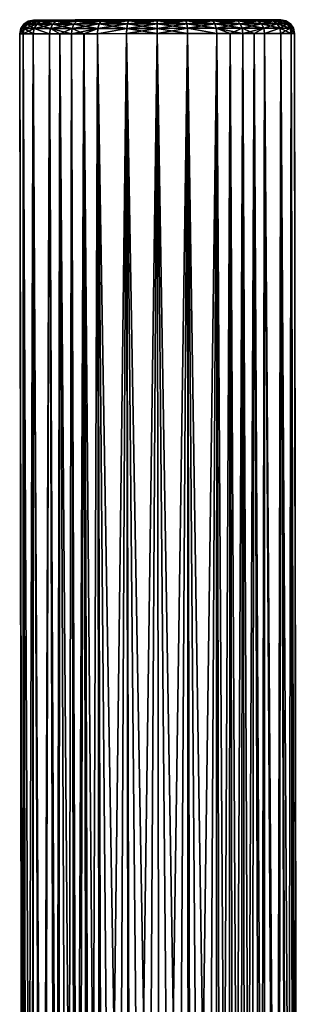
# Model space of a CAD drawing. Units: millimetres. Extents: x -26 to 241, y -70 to 216.
# Drawn here: x 71 to 81, y 56 to 92 of the extents above; entities that cross this region are included whole.
import ezdxf

# ---------------------------------------------------------------- set-up
doc = ezdxf.new("R2010")
doc.units = ezdxf.units.MM
doc.header["$LTSCALE"] = 65.185185
for name, color, linetype in [('24', 7, 'CONTINUOUS'), ('25', 7, 'CONTINUOUS'), ('26', 7, 'CONTINUOUS'), ('31', 7, 'CONTINUOUS'), ('32', 7, 'CONTINUOUS')]:
    doc.layers.add(name, color=color, linetype=linetype)

msp = doc.modelspace()

# ---------------------------------------------------------------- linework, layer by layer
at = {"layer": '24', "color": 7, "linetype": 'CONTINUOUS', "true_color": 0xaaaaaa}
for points in [[(80.129, 92.034, 0.542), (80.162, 92.034, 0), (71.162, 92.02, 0), (80.129, 92.034, 0.542)], [(71.162, 92.02, 0), (80.162, 92.034, 0), (71.195, 92.02, -0.542), (71.162, 92.02, 0)], [(71.195, 92.02, 0.543), (80.129, 92.034, 0.542), (71.162, 92.02, 0), (71.195, 92.02, 0.543)], [(80.162, 92.034, 0), (80.129, 92.034, -0.543), (71.195, 92.02, -0.542), (80.162, 92.034, 0)], [(71.195, 92.02, -0.542), (80.129, 92.034, -0.543), (71.293, 92.021, -1.076), (71.195, 92.02, -0.542)], [(80.031, 92.034, 1.076), (80.129, 92.034, 0.542), (71.195, 92.02, 0.543), (80.031, 92.034, 1.076)], [(71.293, 92.021, 1.077), (80.031, 92.034, 1.076), (71.195, 92.02, 0.543), (71.293, 92.021, 1.077)], [(80.129, 92.034, -0.543), (80.031, 92.034, -1.077), (71.293, 92.021, -1.076), (80.129, 92.034, -0.543)], [(71.293, 92.021, -1.076), (80.031, 92.034, -1.077), (71.455, 92.021, -1.596), (71.293, 92.021, -1.076)], [(79.869, 92.033, 1.596), (80.031, 92.034, 1.076), (71.293, 92.021, 1.077), (79.869, 92.033, 1.596)], [(71.455, 92.021, 1.596), (79.869, 92.033, 1.596), (71.293, 92.021, 1.077), (71.455, 92.021, 1.596)], [(80.031, 92.034, -1.077), (79.869, 92.033, -1.596), (71.455, 92.021, -1.596), (80.031, 92.034, -1.077)], [(71.455, 92.021, -1.596), (79.869, 92.033, -1.596), (71.677, 92.021, -2.09), (71.455, 92.021, -1.596)], [(79.647, 92.033, 2.09), (79.869, 92.033, 1.596), (71.455, 92.021, 1.596), (79.647, 92.033, 2.09)], [(71.677, 92.021, 2.09), (79.647, 92.033, 2.09), (71.455, 92.021, 1.596), (71.677, 92.021, 2.09)], [(79.869, 92.033, -1.596), (79.647, 92.033, -2.09), (71.677, 92.021, -2.09), (79.869, 92.033, -1.596)], [(71.677, 92.021, -2.09), (79.647, 92.033, -2.09), (71.959, 92.022, -2.556), (71.677, 92.021, -2.09)], [(79.366, 92.033, 2.556), (79.647, 92.033, 2.09), (71.677, 92.021, 2.09), (79.366, 92.033, 2.556)], [(71.959, 92.022, 2.556), (79.366, 92.033, 2.556), (71.677, 92.021, 2.09), (71.959, 92.022, 2.556)], [(79.647, 92.033, -2.09), (79.365, 92.033, -2.556), (71.959, 92.022, -2.556), (79.647, 92.033, -2.09)], [(71.959, 92.022, -2.556), (79.365, 92.033, -2.556), (72.293, 92.022, -2.983), (71.959, 92.022, -2.556)], [(79.031, 92.032, 2.983), (79.366, 92.033, 2.556), (71.959, 92.022, 2.556), (79.031, 92.032, 2.983)], [(72.293, 92.022, 2.983), (79.031, 92.032, 2.983), (71.959, 92.022, 2.556), (72.293, 92.022, 2.983)], [(79.365, 92.033, -2.556), (79.031, 92.032, -2.983), (72.293, 92.022, -2.983), (79.365, 92.033, -2.556)], [(72.293, 92.022, -2.983), (79.031, 92.032, -2.983), (72.679, 92.023, -3.369), (72.293, 92.022, -2.983)], [(78.645, 92.032, 3.369), (79.031, 92.032, 2.983), (72.293, 92.022, 2.983), (78.645, 92.032, 3.369)], [(72.679, 92.023, 3.369), (78.645, 92.032, 3.369), (72.293, 92.022, 2.983), (72.679, 92.023, 3.369)], [(79.031, 92.032, -2.983), (78.645, 92.032, -3.369), (72.679, 92.023, -3.369), (79.031, 92.032, -2.983)], [(72.679, 92.023, -3.369), (78.645, 92.032, -3.369), (73.106, 92.023, -3.703), (72.679, 92.023, -3.369)], [(78.218, 92.031, 3.703), (78.645, 92.032, 3.369), (72.679, 92.023, 3.369), (78.218, 92.031, 3.703)], [(73.106, 92.023, 3.704), (78.218, 92.031, 3.703), (72.679, 92.023, 3.369), (73.106, 92.023, 3.704)], [(78.645, 92.032, -3.369), (78.218, 92.031, -3.704), (73.106, 92.023, -3.703), (78.645, 92.032, -3.369)], [(73.106, 92.023, -3.703), (78.218, 92.031, -3.704), (73.573, 92.024, -3.986), (73.106, 92.023, -3.703)], [(77.751, 92.03, 3.986), (78.218, 92.031, 3.703), (73.106, 92.023, 3.704), (77.751, 92.03, 3.986)], [(73.573, 92.024, 3.986), (77.751, 92.03, 3.986), (73.106, 92.023, 3.704), (73.573, 92.024, 3.986)], [(78.218, 92.031, -3.704), (77.751, 92.03, -3.986), (73.573, 92.024, -3.986), (78.218, 92.031, -3.704)], [(73.573, 92.024, -3.986), (77.751, 92.03, -3.986), (74.068, 92.025, -4.208), (73.573, 92.024, -3.986)], [(77.256, 92.03, 4.208), (77.751, 92.03, 3.986), (73.573, 92.024, 3.986), (77.256, 92.03, 4.208)], [(74.068, 92.025, 4.208), (77.256, 92.03, 4.208), (73.573, 92.024, 3.986), (74.068, 92.025, 4.208)], [(77.751, 92.03, -3.986), (77.256, 92.03, -4.208), (74.068, 92.025, -4.208), (77.751, 92.03, -3.986)], [(74.068, 92.025, -4.208), (77.256, 92.03, -4.208), (74.587, 92.026, -4.37), (74.068, 92.025, -4.208)], [(76.737, 92.029, 4.37), (77.256, 92.03, 4.208), (74.068, 92.025, 4.208), (76.737, 92.029, 4.37)], [(74.587, 92.026, 4.37), (76.737, 92.029, 4.37), (74.068, 92.025, 4.208), (74.587, 92.026, 4.37)], [(77.256, 92.03, -4.208), (76.737, 92.029, -4.37), (74.587, 92.026, -4.37), (77.256, 92.03, -4.208)], [(74.587, 92.026, -4.37), (76.737, 92.029, -4.37), (75.118, 92.026, -4.467), (74.587, 92.026, -4.37)], [(76.207, 92.028, 4.467), (76.737, 92.029, 4.37), (74.587, 92.026, 4.37), (76.207, 92.028, 4.467)], [(75.118, 92.026, 4.467), (76.207, 92.028, 4.467), (74.587, 92.026, 4.37), (75.118, 92.026, 4.467)], [(76.737, 92.029, -4.37), (76.206, 92.028, -4.467), (75.118, 92.026, -4.467), (76.737, 92.029, -4.37)], [(76.206, 92.028, -4.467), (75.662, 92.027, -4.5), (75.118, 92.026, -4.467), (76.206, 92.028, -4.467)], [(75.662, 92.027, 4.5), (76.207, 92.028, 4.467), (75.118, 92.026, 4.467), (75.662, 92.027, 4.5)]]:
    msp.add_3dface(points, dxfattribs=at)
at = {"layer": '25', "color": 7, "linetype": 'CONTINUOUS', "true_color": 0xaaaaaa}
for points in [[(76.775, 91.529, 4.875), (75.663, 91.527, 5), (76.808, 22.134, 4.89), (76.775, 91.529, 4.875)], [(75.663, 91.527, -5), (76.775, 91.529, -4.875), (75.767, 22.102, -5), (75.663, 91.527, -5)], [(76.808, 22.134, 4.89), (75.663, 91.527, 5), (76.289, 22.111, 4.973), (76.808, 22.134, 4.89)], [(76.289, 22.111, 4.973), (75.663, 91.527, 5), (75.767, 22.102, 5), (76.289, 22.111, 4.973)], [(75.767, 22.102, -5), (76.775, 91.529, -4.875), (76.335, 22.113, -4.968), (75.767, 22.102, -5)], [(76.335, 22.113, -4.968), (76.775, 91.529, -4.875), (76.898, 22.139, -4.87), (76.335, 22.113, -4.968)], [(77.831, 91.53, 4.506), (76.775, 91.529, 4.875), (77.81, 22.22, 4.563), (77.831, 91.53, 4.506)], [(76.775, 91.529, -4.875), (77.831, 91.53, -4.506), (76.898, 22.139, -4.87), (76.775, 91.529, -4.875)], [(77.81, 22.22, 4.563), (76.775, 91.529, 4.875), (77.318, 22.171, 4.753), (77.81, 22.22, 4.563)], [(77.318, 22.171, 4.753), (76.775, 91.529, 4.875), (76.808, 22.134, 4.89), (77.318, 22.171, 4.753)], [(76.898, 22.139, -4.87), (77.831, 91.53, -4.506), (77.45, 22.183, -4.708), (76.898, 22.139, -4.87)], [(77.45, 22.183, -4.708), (77.831, 91.53, -4.506), (77.968, 22.238, -4.489), (77.45, 22.183, -4.708)], [(78.274, 22.278, 4.326), (77.831, 91.53, 4.506), (77.81, 22.22, 4.563), (78.274, 22.278, 4.326)], [(78.322, 91.531, 4.234), (77.831, 91.53, 4.506), (78.274, 22.278, 4.326), (78.322, 91.531, 4.234)], [(77.831, 91.53, -4.506), (78.322, 91.531, -4.234), (77.968, 22.238, -4.489), (77.831, 91.53, -4.506)], [(77.968, 22.238, -4.489), (78.322, 91.531, -4.234), (78.444, 22.302, -4.223), (77.968, 22.238, -4.489)], [(78.704, 22.342, 4.046), (78.322, 91.531, 4.234), (78.274, 22.278, 4.326), (78.704, 22.342, 4.046)], [(78.78, 91.532, 3.909), (78.322, 91.531, 4.234), (78.704, 22.342, 4.046), (78.78, 91.532, 3.909)], [(78.322, 91.531, -4.234), (78.78, 91.532, -3.909), (78.444, 22.302, -4.223), (78.322, 91.531, -4.234)], [(78.444, 22.302, -4.223), (78.78, 91.532, -3.909), (78.871, 22.369, -3.919), (78.444, 22.302, -4.223)], [(79.094, 22.409, 3.732), (78.78, 91.532, 3.909), (78.704, 22.342, 4.046), (79.094, 22.409, 3.732)], [(79.199, 91.532, 3.535), (78.78, 91.532, 3.909), (79.094, 22.409, 3.732), (79.199, 91.532, 3.535)], [(78.78, 91.532, -3.909), (79.199, 91.532, -3.535), (78.871, 22.369, -3.919), (78.78, 91.532, -3.909)], [(78.871, 22.369, -3.919), (79.199, 91.532, -3.535), (79.572, 22.501, -3.243), (78.871, 22.369, -3.919)], [(79.439, 22.475, 3.393), (79.199, 91.532, 3.535), (79.094, 22.409, 3.732), (79.439, 22.475, 3.393)], [(79.573, 91.533, 3.116), (79.199, 91.532, 3.535), (79.439, 22.475, 3.393), (79.573, 91.533, 3.116)], [(79.199, 91.532, -3.535), (79.573, 91.533, -3.116), (79.572, 22.501, -3.243), (79.199, 91.532, -3.535)], [(79.99, 22.592, 2.676), (79.573, 91.533, 3.116), (79.439, 22.475, 3.393), (79.99, 22.592, 2.676)], [(79.572, 22.501, -3.243), (79.573, 91.533, -3.116), (80.078, 22.612, -2.532), (79.572, 22.501, -3.243)], [(80.168, 91.534, 2.169), (79.573, 91.533, 3.116), (79.99, 22.592, 2.676), (80.168, 91.534, 2.169)], [(79.573, 91.533, -3.116), (80.168, 91.534, -2.169), (80.078, 22.612, -2.532), (79.573, 91.533, -3.116)], [(80.37, 22.683, 1.95), (80.168, 91.534, 2.169), (79.99, 22.592, 2.676), (80.37, 22.683, 1.95)], [(80.078, 22.612, -2.532), (80.168, 91.534, -2.169), (80.417, 22.695, -1.834), (80.078, 22.612, -2.532)], [(80.537, 91.534, 1.113), (80.168, 91.534, 2.169), (80.607, 22.743, 1.25), (80.537, 91.534, 1.113)], [(80.607, 22.743, 1.25), (80.168, 91.534, 2.169), (80.37, 22.683, 1.95), (80.607, 22.743, 1.25)], [(80.168, 91.534, -2.169), (80.537, 91.534, -1.113), (80.417, 22.695, -1.834), (80.168, 91.534, -2.169)], [(80.417, 22.695, -1.834), (80.537, 91.534, -1.113), (80.626, 22.748, -1.174), (80.417, 22.695, -1.834)], [(80.663, 91.535, 0), (80.537, 91.534, 1.113), (80.73, 22.775, 0.597), (80.663, 91.535, 0)], [(80.537, 91.534, -1.113), (80.663, 91.535, 0), (80.734, 22.776, -0.562), (80.537, 91.534, -1.113)], [(80.73, 22.775, 0.597), (80.537, 91.534, 1.113), (80.607, 22.743, 1.25), (80.73, 22.775, 0.597)], [(80.626, 22.748, -1.174), (80.537, 91.534, -1.113), (80.734, 22.776, -0.562), (80.626, 22.748, -1.174)], [(80.734, 22.776, -0.562), (80.663, 91.535, 0), (80.766, 22.785), (80.734, 22.776, -0.562)], [(80.766, 22.785), (80.663, 91.535, 0), (80.73, 22.775, 0.597), (80.766, 22.785)]]:
    msp.add_3dface(points, dxfattribs=at)
at = {"layer": '26', "color": 7, "linetype": 'CONTINUOUS', "true_color": 0xaaaaaa}
for points in [[(70.663, 91.52, 0), (70.788, 91.52, -1.113), (70.801, 22.761, -0.591), (70.663, 91.52, 0)], [(70.788, 91.52, 1.113), (70.663, 91.52, 0), (70.798, 22.761, 0.568), (70.788, 91.52, 1.113)], [(70.798, 22.761, 0.568), (70.663, 91.52, 0), (70.766, 22.77), (70.798, 22.761, 0.568)], [(70.766, 22.77), (70.663, 91.52, 0), (70.801, 22.761, -0.591), (70.766, 22.77)], [(70.788, 91.52, -1.113), (71.158, 91.52, -2.169), (70.921, 22.729, -1.237), (70.788, 91.52, -1.113)], [(70.801, 22.761, -0.591), (70.788, 91.52, -1.113), (70.921, 22.729, -1.237), (70.801, 22.761, -0.591)], [(71.158, 91.52, 2.169), (70.788, 91.52, 1.113), (71.121, 22.679, 1.851), (71.158, 91.52, 2.169)], [(71.121, 22.679, 1.851), (70.788, 91.52, 1.113), (70.908, 22.733, 1.185), (71.121, 22.679, 1.851)], [(70.908, 22.733, 1.185), (70.788, 91.52, 1.113), (70.798, 22.761, 0.568), (70.908, 22.733, 1.185)], [(70.921, 22.729, -1.237), (71.158, 91.52, -2.169), (71.154, 22.671, -1.93), (70.921, 22.729, -1.237)], [(71.467, 22.597, 2.554), (71.158, 91.52, 2.169), (71.121, 22.679, 1.851), (71.467, 22.597, 2.554)], [(71.154, 22.671, -1.93), (71.158, 91.52, -2.169), (71.527, 22.583, -2.651), (71.154, 22.671, -1.93)], [(71.158, 91.52, -2.169), (71.753, 91.521, -3.116), (71.527, 22.583, -2.651), (71.158, 91.52, -2.169)], [(71.753, 91.521, 3.116), (71.158, 91.52, 2.169), (71.467, 22.597, 2.554), (71.753, 91.521, 3.116)], [(71.98, 22.486, 3.266), (71.753, 91.521, 3.116), (71.467, 22.597, 2.554), (71.98, 22.486, 3.266)], [(71.527, 22.583, -2.651), (71.753, 91.521, -3.116), (72.07, 22.468, -3.368), (71.527, 22.583, -2.651)], [(71.753, 91.521, -3.116), (72.127, 91.522, -3.535), (72.07, 22.468, -3.368), (71.753, 91.521, -3.116)], [(72.127, 91.522, 3.535), (71.753, 91.521, 3.116), (71.98, 22.486, 3.266), (72.127, 91.522, 3.535)], [(72.687, 22.356, 3.939), (72.127, 91.522, 3.535), (71.98, 22.486, 3.266), (72.687, 22.356, 3.939)], [(72.07, 22.468, -3.368), (72.127, 91.522, -3.535), (72.413, 22.403, -3.708), (72.07, 22.468, -3.368)], [(72.127, 91.522, -3.535), (72.545, 91.523, -3.909), (72.413, 22.403, -3.708), (72.127, 91.522, -3.535)], [(72.545, 91.523, 3.909), (72.127, 91.522, 3.535), (72.687, 22.356, 3.939), (72.545, 91.523, 3.909)], [(72.413, 22.403, -3.708), (72.545, 91.523, -3.909), (72.801, 22.338, -4.025), (72.413, 22.403, -3.708)], [(72.545, 91.523, -3.909), (73.004, 91.523, -4.234), (72.801, 22.338, -4.025), (72.545, 91.523, -3.909)], [(73.003, 91.523, 4.234), (72.545, 91.523, 3.909), (72.687, 22.356, 3.939), (73.003, 91.523, 4.234)], [(73.115, 22.291, 4.239), (73.003, 91.523, 4.234), (72.687, 22.356, 3.939), (73.115, 22.291, 4.239)], [(72.801, 22.338, -4.025), (73.004, 91.523, -4.234), (73.231, 22.274, -4.309), (72.801, 22.338, -4.025)], [(73.495, 91.524, 4.506), (73.003, 91.523, 4.234), (73.59, 22.228, 4.501), (73.495, 91.524, 4.506)], [(73.59, 22.228, 4.501), (73.003, 91.523, 4.234), (73.115, 22.291, 4.239), (73.59, 22.228, 4.501)], [(73.004, 91.523, -4.234), (73.495, 91.524, -4.506), (73.231, 22.274, -4.309), (73.004, 91.523, -4.234)], [(73.231, 22.274, -4.309), (73.495, 91.524, -4.506), (73.698, 22.216, -4.552), (73.231, 22.274, -4.309)], [(73.495, 91.524, -4.506), (74.551, 91.526, -4.875), (73.698, 22.216, -4.552), (73.495, 91.524, -4.506)], [(74.551, 91.526, 4.875), (73.495, 91.524, 4.506), (74.65, 22.135, 4.874), (74.551, 91.526, 4.875)], [(74.65, 22.135, 4.874), (73.495, 91.524, 4.506), (74.104, 22.176, 4.715), (74.65, 22.135, 4.874)], [(74.104, 22.176, 4.715), (73.495, 91.524, 4.506), (73.59, 22.228, 4.501), (74.104, 22.176, 4.715)], [(73.698, 22.216, -4.552), (74.551, 91.526, -4.875), (74.195, 22.168, -4.746), (73.698, 22.216, -4.552)], [(74.195, 22.168, -4.746), (74.551, 91.526, -4.875), (74.712, 22.131, -4.887), (74.195, 22.168, -4.746)], [(75.767, 22.102, 5), (75.663, 91.527, 5), (74.551, 91.526, 4.875), (75.767, 22.102, 5)], [(74.551, 91.526, -4.875), (75.663, 91.527, -5), (74.712, 22.131, -4.887), (74.551, 91.526, -4.875)], [(75.767, 22.102, 5), (74.551, 91.526, 4.875), (75.206, 22.111, 4.968), (75.767, 22.102, 5)], [(75.206, 22.111, 4.968), (74.551, 91.526, 4.875), (74.65, 22.135, 4.874), (75.206, 22.111, 4.968)], [(74.712, 22.131, -4.887), (75.663, 91.527, -5), (75.237, 22.11, -4.972), (74.712, 22.131, -4.887)], [(75.663, 91.527, -5), (75.767, 22.102, -5), (75.237, 22.11, -4.972), (75.663, 91.527, -5)]]:
    msp.add_3dface(points, dxfattribs=at)
at = {"layer": '31', "color": 7, "linetype": 'CONTINUOUS', "true_color": 0xaaaaaa}
for points in [[(75.662, 92.027, -4.5), (76.206, 92.028, -4.467), (75.662, 91.989, -4.691), (75.662, 92.027, -4.5)], [(75.662, 91.989, -4.691), (76.206, 92.028, -4.467), (76.706, 91.991, -4.573), (75.662, 91.989, -4.691)], [(76.207, 92.028, 4.467), (75.662, 92.027, 4.5), (76.706, 91.991, 4.573), (76.207, 92.028, 4.467)], [(76.706, 91.991, 4.573), (75.662, 92.027, 4.5), (75.662, 91.989, 4.691), (76.706, 91.991, 4.573)], [(75.662, 91.989, -4.691), (76.706, 91.991, -4.573), (75.662, 91.881, -4.853), (75.662, 91.989, -4.691)], [(75.662, 91.881, -4.853), (76.706, 91.991, -4.573), (76.742, 91.882, -4.732), (75.662, 91.881, -4.853)], [(76.706, 91.991, 4.573), (75.662, 91.989, 4.691), (76.742, 91.882, 4.732), (76.706, 91.991, 4.573)], [(76.742, 91.882, 4.732), (75.662, 91.989, 4.691), (75.662, 91.881, 4.853), (76.742, 91.882, 4.732)], [(76.206, 92.028, -4.467), (76.737, 92.029, -4.37), (76.706, 91.991, -4.573), (76.206, 92.028, -4.467)], [(76.737, 92.029, 4.37), (76.207, 92.028, 4.467), (76.706, 91.991, 4.573), (76.737, 92.029, 4.37)], [(76.737, 92.029, -4.37), (77.256, 92.03, -4.208), (76.706, 91.991, -4.573), (76.737, 92.029, -4.37)], [(76.706, 91.991, -4.573), (77.256, 92.03, -4.208), (77.697, 91.992, -4.226), (76.706, 91.991, -4.573)], [(77.697, 91.992, 4.226), (76.737, 92.029, 4.37), (76.706, 91.991, 4.573), (77.697, 91.992, 4.226)], [(76.706, 91.991, -4.573), (77.697, 91.992, -4.226), (76.742, 91.882, -4.732), (76.706, 91.991, -4.573)], [(77.697, 91.992, 4.226), (76.706, 91.991, 4.573), (77.768, 91.884, 4.373), (77.697, 91.992, 4.226)], [(77.768, 91.884, 4.373), (76.706, 91.991, 4.573), (76.742, 91.882, 4.732), (77.768, 91.884, 4.373)], [(77.256, 92.03, 4.208), (76.737, 92.029, 4.37), (77.697, 91.992, 4.226), (77.256, 92.03, 4.208)], [(76.742, 91.882, -4.732), (77.697, 91.992, -4.226), (77.768, 91.884, -4.373), (76.742, 91.882, -4.732)], [(77.256, 92.03, -4.208), (77.751, 92.03, -3.986), (77.697, 91.992, -4.226), (77.256, 92.03, -4.208)], [(77.751, 92.03, 3.986), (77.256, 92.03, 4.208), (77.697, 91.992, 4.226), (77.751, 92.03, 3.986)], [(77.751, 92.03, -3.986), (78.218, 92.031, -3.704), (77.697, 91.992, -4.226), (77.751, 92.03, -3.986)], [(77.697, 91.992, -4.226), (78.218, 92.031, -3.704), (78.587, 91.994, -3.668), (77.697, 91.992, -4.226)], [(78.587, 91.994, 3.668), (77.751, 92.03, 3.986), (77.697, 91.992, 4.226), (78.587, 91.994, 3.668)], [(77.697, 91.992, -4.226), (78.587, 91.994, -3.668), (77.768, 91.884, -4.373), (77.697, 91.992, -4.226)], [(78.587, 91.994, 3.668), (77.697, 91.992, 4.226), (78.688, 91.885, 3.795), (78.587, 91.994, 3.668)], [(78.688, 91.885, 3.795), (77.697, 91.992, 4.226), (77.768, 91.884, 4.373), (78.688, 91.885, 3.795)], [(78.218, 92.031, 3.703), (77.751, 92.03, 3.986), (78.587, 91.994, 3.668), (78.218, 92.031, 3.703)], [(77.768, 91.884, -4.373), (78.587, 91.994, -3.668), (78.688, 91.885, -3.795), (77.768, 91.884, -4.373)], [(78.218, 92.031, -3.704), (78.645, 92.032, -3.369), (78.587, 91.994, -3.668), (78.218, 92.031, -3.704)], [(78.645, 92.032, 3.369), (78.218, 92.031, 3.703), (78.587, 91.994, 3.668), (78.645, 92.032, 3.369)], [(78.645, 92.032, -3.369), (79.031, 92.032, -2.983), (78.587, 91.994, -3.668), (78.645, 92.032, -3.369)], [(78.587, 91.994, -3.668), (79.031, 92.032, -2.983), (79.33, 91.995, -2.925), (78.587, 91.994, -3.668)], [(79.33, 91.995, 2.925), (78.645, 92.032, 3.369), (78.587, 91.994, 3.668), (79.33, 91.995, 2.925)], [(78.587, 91.994, -3.668), (79.33, 91.995, -2.925), (78.688, 91.885, -3.795), (78.587, 91.994, -3.668)], [(79.33, 91.995, 2.925), (78.587, 91.994, 3.668), (79.457, 91.887, 3.026), (79.33, 91.995, 2.925)], [(79.457, 91.887, 3.026), (78.587, 91.994, 3.668), (78.688, 91.885, 3.795), (79.457, 91.887, 3.026)], [(79.031, 92.032, 2.983), (78.645, 92.032, 3.369), (79.33, 91.995, 2.925), (79.031, 92.032, 2.983)], [(78.688, 91.885, -3.795), (79.33, 91.995, -2.925), (79.457, 91.887, -3.026), (78.688, 91.885, -3.795)], [(79.031, 92.032, -2.983), (79.365, 92.033, -2.556), (79.33, 91.995, -2.925), (79.031, 92.032, -2.983)], [(79.366, 92.033, 2.556), (79.031, 92.032, 2.983), (79.33, 91.995, 2.925), (79.366, 92.033, 2.556)], [(79.365, 92.033, -2.556), (79.647, 92.033, -2.09), (79.33, 91.995, -2.925), (79.365, 92.033, -2.556)], [(79.33, 91.995, -2.925), (79.647, 92.033, -2.09), (79.889, 91.996, -2.035), (79.33, 91.995, -2.925)], [(79.889, 91.996, 2.035), (79.366, 92.033, 2.556), (79.33, 91.995, 2.925), (79.889, 91.996, 2.035)], [(79.33, 91.995, -2.925), (79.889, 91.996, -2.035), (79.457, 91.887, -3.026), (79.33, 91.995, -2.925)], [(79.889, 91.996, 2.035), (79.33, 91.995, 2.925), (80.035, 91.887, 2.106), (79.889, 91.996, 2.035)], [(80.035, 91.887, 2.106), (79.33, 91.995, 2.925), (79.457, 91.887, 3.026), (80.035, 91.887, 2.106)], [(79.647, 92.033, 2.09), (79.366, 92.033, 2.556), (79.889, 91.996, 2.035), (79.647, 92.033, 2.09)], [(79.457, 91.887, -3.026), (79.889, 91.996, -2.035), (80.035, 91.887, -2.106), (79.457, 91.887, -3.026)], [(79.647, 92.033, -2.09), (79.869, 92.033, -1.596), (79.889, 91.996, -2.035), (79.647, 92.033, -2.09)], [(79.869, 92.033, 1.596), (79.647, 92.033, 2.09), (79.889, 91.996, 2.035), (79.869, 92.033, 1.596)], [(79.869, 92.033, -1.596), (80.031, 92.034, -1.077), (79.889, 91.996, -2.035), (79.869, 92.033, -1.596)], [(80.031, 92.034, 1.076), (79.869, 92.033, 1.596), (80.235, 91.996, 1.044), (80.031, 92.034, 1.076)], [(80.235, 91.996, 1.044), (79.869, 92.033, 1.596), (79.889, 91.996, 2.035), (80.235, 91.996, 1.044)], [(79.889, 91.996, -2.035), (80.031, 92.034, -1.077), (80.235, 91.996, -1.044), (79.889, 91.996, -2.035)], [(79.889, 91.996, -2.035), (80.235, 91.996, -1.044), (80.035, 91.887, -2.106), (79.889, 91.996, -2.035)], [(80.235, 91.996, 1.044), (79.889, 91.996, 2.035), (80.394, 91.888, 1.08), (80.235, 91.996, 1.044)], [(80.394, 91.888, 1.08), (79.889, 91.996, 2.035), (80.035, 91.887, 2.106), (80.394, 91.888, 1.08)], [(80.031, 92.034, -1.077), (80.129, 92.034, -0.543), (80.235, 91.996, -1.044), (80.031, 92.034, -1.077)], [(80.129, 92.034, 0.542), (80.031, 92.034, 1.076), (80.235, 91.996, 1.044), (80.129, 92.034, 0.542)], [(80.035, 91.887, -2.106), (80.235, 91.996, -1.044), (80.394, 91.888, -1.08), (80.035, 91.887, -2.106)], [(80.129, 92.034, -0.543), (80.162, 92.034, 0), (80.235, 91.996, -1.044), (80.129, 92.034, -0.543)], [(80.162, 92.034, 0), (80.129, 92.034, 0.542), (80.353, 91.996, 0), (80.162, 92.034, 0)], [(80.353, 91.996, 0), (80.129, 92.034, 0.542), (80.235, 91.996, 1.044), (80.353, 91.996, 0)], [(80.235, 91.996, -1.044), (80.162, 92.034, 0), (80.353, 91.996, 0), (80.235, 91.996, -1.044)], [(80.235, 91.996, -1.044), (80.353, 91.996, 0), (80.394, 91.888, -1.08), (80.235, 91.996, -1.044)], [(80.353, 91.996, 0), (80.235, 91.996, 1.044), (80.516, 91.888, 0), (80.353, 91.996, 0)], [(80.516, 91.888, 0), (80.235, 91.996, 1.044), (80.394, 91.888, 1.08), (80.516, 91.888, 0)], [(80.394, 91.888, -1.08), (80.353, 91.996, 0), (80.516, 91.888, 0), (80.394, 91.888, -1.08)], [(75.662, 91.881, -4.853), (76.742, 91.882, -4.732), (75.663, 91.719, -4.962), (75.662, 91.881, -4.853)], [(76.742, 91.882, 4.732), (75.662, 91.881, 4.853), (76.767, 91.72, 4.838), (76.742, 91.882, 4.732)], [(76.767, 91.72, 4.838), (75.662, 91.881, 4.853), (75.663, 91.719, 4.962), (76.767, 91.72, 4.838)], [(75.663, 91.719, -4.962), (76.742, 91.882, -4.732), (76.767, 91.72, -4.838), (75.663, 91.719, -4.962)], [(76.775, 91.529, 4.875), (76.767, 91.72, 4.838), (75.663, 91.719, 4.962), (76.775, 91.529, 4.875)], [(76.775, 91.529, -4.875), (75.663, 91.527, -5), (76.767, 91.72, -4.838), (76.775, 91.529, -4.875)], [(75.663, 91.527, -5), (75.663, 91.719, -4.962), (76.767, 91.72, -4.838), (75.663, 91.527, -5)], [(75.663, 91.527, 5), (76.775, 91.529, 4.875), (75.663, 91.719, 4.962), (75.663, 91.527, 5)], [(76.742, 91.882, -4.732), (77.768, 91.884, -4.373), (76.767, 91.72, -4.838), (76.742, 91.882, -4.732)], [(77.768, 91.884, 4.373), (76.742, 91.882, 4.732), (77.815, 91.722, 4.471), (77.768, 91.884, 4.373)], [(77.815, 91.722, 4.471), (76.742, 91.882, 4.732), (76.767, 91.72, 4.838), (77.815, 91.722, 4.471)], [(76.767, 91.72, -4.838), (77.768, 91.884, -4.373), (77.815, 91.722, -4.471), (76.767, 91.72, -4.838)], [(77.831, 91.53, 4.506), (77.815, 91.722, 4.471), (76.767, 91.72, 4.838), (77.831, 91.53, 4.506)], [(77.831, 91.53, -4.506), (76.767, 91.72, -4.838), (77.815, 91.722, -4.471), (77.831, 91.53, -4.506)], [(76.775, 91.529, 4.875), (77.831, 91.53, 4.506), (76.767, 91.72, 4.838), (76.775, 91.529, 4.875)], [(77.831, 91.53, -4.506), (76.775, 91.529, -4.875), (76.767, 91.72, -4.838), (77.831, 91.53, -4.506)], [(77.768, 91.884, -4.373), (78.688, 91.885, -3.795), (77.815, 91.722, -4.471), (77.768, 91.884, -4.373)], [(78.688, 91.885, 3.795), (77.768, 91.884, 4.373), (78.756, 91.723, 3.879), (78.688, 91.885, 3.795)], [(78.756, 91.723, 3.879), (77.768, 91.884, 4.373), (77.815, 91.722, 4.471), (78.756, 91.723, 3.879)], [(77.815, 91.722, -4.471), (78.688, 91.885, -3.795), (78.756, 91.723, -3.879), (77.815, 91.722, -4.471)], [(78.78, 91.532, 3.909), (78.756, 91.723, 3.879), (77.815, 91.722, 4.471), (78.78, 91.532, 3.909)], [(78.322, 91.531, -4.234), (77.815, 91.722, -4.471), (78.756, 91.723, -3.879), (78.322, 91.531, -4.234)], [(77.831, 91.53, 4.506), (78.322, 91.531, 4.234), (77.815, 91.722, 4.471), (77.831, 91.53, 4.506)], [(78.322, 91.531, 4.234), (78.78, 91.532, 3.909), (77.815, 91.722, 4.471), (78.322, 91.531, 4.234)], [(78.322, 91.531, -4.234), (77.831, 91.53, -4.506), (77.815, 91.722, -4.471), (78.322, 91.531, -4.234)], [(78.78, 91.532, -3.909), (78.322, 91.531, -4.234), (78.756, 91.723, -3.879), (78.78, 91.532, -3.909)], [(78.688, 91.885, -3.795), (79.457, 91.887, -3.026), (78.756, 91.723, -3.879), (78.688, 91.885, -3.795)], [(79.457, 91.887, 3.026), (78.688, 91.885, 3.795), (79.542, 91.724, 3.094), (79.457, 91.887, 3.026)], [(79.542, 91.724, 3.094), (78.688, 91.885, 3.795), (78.756, 91.723, 3.879), (79.542, 91.724, 3.094)], [(78.756, 91.723, -3.879), (79.457, 91.887, -3.026), (79.542, 91.724, -3.094), (78.756, 91.723, -3.879)], [(79.199, 91.532, 3.535), (79.542, 91.724, 3.094), (78.756, 91.723, 3.879), (79.199, 91.532, 3.535)], [(78.78, 91.532, -3.909), (78.756, 91.723, -3.879), (79.542, 91.724, -3.094), (78.78, 91.532, -3.909)], [(78.78, 91.532, 3.909), (79.199, 91.532, 3.535), (78.756, 91.723, 3.879), (78.78, 91.532, 3.909)], [(79.199, 91.532, -3.535), (78.78, 91.532, -3.909), (79.542, 91.724, -3.094), (79.199, 91.532, -3.535)], [(79.199, 91.532, 3.535), (79.573, 91.533, 3.116), (79.542, 91.724, 3.094), (79.199, 91.532, 3.535)], [(79.573, 91.533, -3.116), (79.199, 91.532, -3.535), (79.542, 91.724, -3.094), (79.573, 91.533, -3.116)], [(79.457, 91.887, -3.026), (80.035, 91.887, -2.106), (79.542, 91.724, -3.094), (79.457, 91.887, -3.026)], [(80.035, 91.887, 2.106), (79.457, 91.887, 3.026), (80.133, 91.725, 2.153), (80.035, 91.887, 2.106)], [(80.133, 91.725, 2.153), (79.457, 91.887, 3.026), (79.542, 91.724, 3.094), (80.133, 91.725, 2.153)], [(79.542, 91.724, -3.094), (80.035, 91.887, -2.106), (80.133, 91.725, -2.153), (79.542, 91.724, -3.094)], [(79.573, 91.533, 3.116), (80.133, 91.725, 2.153), (79.542, 91.724, 3.094), (79.573, 91.533, 3.116)], [(79.573, 91.533, -3.116), (79.542, 91.724, -3.094), (80.133, 91.725, -2.153), (79.573, 91.533, -3.116)], [(79.573, 91.533, 3.116), (80.168, 91.534, 2.169), (80.133, 91.725, 2.153), (79.573, 91.533, 3.116)], [(80.168, 91.534, -2.169), (79.573, 91.533, -3.116), (80.133, 91.725, -2.153), (80.168, 91.534, -2.169)], [(80.035, 91.887, -2.106), (80.394, 91.888, -1.08), (80.133, 91.725, -2.153), (80.035, 91.887, -2.106)], [(80.394, 91.888, 1.08), (80.035, 91.887, 2.106), (80.5, 91.726, 1.104), (80.394, 91.888, 1.08)], [(80.5, 91.726, 1.104), (80.035, 91.887, 2.106), (80.133, 91.725, 2.153), (80.5, 91.726, 1.104)], [(80.133, 91.725, -2.153), (80.394, 91.888, -1.08), (80.5, 91.726, -1.104), (80.133, 91.725, -2.153)], [(80.537, 91.534, 1.113), (80.5, 91.726, 1.104), (80.133, 91.725, 2.153), (80.537, 91.534, 1.113)], [(80.168, 91.534, -2.169), (80.133, 91.725, -2.153), (80.5, 91.726, -1.104), (80.168, 91.534, -2.169)], [(80.168, 91.534, 2.169), (80.537, 91.534, 1.113), (80.133, 91.725, 2.153), (80.168, 91.534, 2.169)], [(80.537, 91.534, -1.113), (80.168, 91.534, -2.169), (80.5, 91.726, -1.104), (80.537, 91.534, -1.113)], [(80.394, 91.888, -1.08), (80.516, 91.888, 0), (80.5, 91.726, -1.104), (80.394, 91.888, -1.08)], [(80.516, 91.888, 0), (80.394, 91.888, 1.08), (80.624, 91.726, 0), (80.516, 91.888, 0)], [(80.624, 91.726, 0), (80.394, 91.888, 1.08), (80.5, 91.726, 1.104), (80.624, 91.726, 0)], [(80.5, 91.726, -1.104), (80.516, 91.888, 0), (80.624, 91.726, 0), (80.5, 91.726, -1.104)], [(80.537, 91.534, 1.113), (80.663, 91.535, 0), (80.5, 91.726, 1.104), (80.537, 91.534, 1.113)], [(80.663, 91.535, 0), (80.624, 91.726, 0), (80.5, 91.726, 1.104), (80.663, 91.535, 0)], [(80.537, 91.534, -1.113), (80.5, 91.726, -1.104), (80.624, 91.726, 0), (80.537, 91.534, -1.113)], [(80.663, 91.535, 0), (80.537, 91.534, -1.113), (80.624, 91.726, 0), (80.663, 91.535, 0)]]:
    msp.add_3dface(points, dxfattribs=at)
at = {"layer": '32', "color": 7, "linetype": 'CONTINUOUS', "true_color": 0xaaaaaa}
for points in [[(70.971, 91.982, 0), (71.089, 91.982, -1.044), (70.809, 91.874, 0), (70.971, 91.982, 0)], [(70.931, 91.874, 1.08), (70.971, 91.982, 0), (70.809, 91.874, 0), (70.931, 91.874, 1.08)], [(70.809, 91.874, 0), (71.089, 91.982, -1.044), (70.931, 91.874, -1.08), (70.809, 91.874, 0)], [(71.089, 91.982, -1.044), (71.436, 91.983, -2.035), (70.931, 91.874, -1.08), (71.089, 91.982, -1.044)], [(70.931, 91.874, -1.08), (71.436, 91.983, -2.035), (71.29, 91.874, -2.106), (70.931, 91.874, -1.08)], [(71.089, 91.982, 1.044), (70.971, 91.982, 0), (70.931, 91.874, 1.08), (71.089, 91.982, 1.044)], [(71.29, 91.874, 2.106), (71.089, 91.982, 1.044), (70.931, 91.874, 1.08), (71.29, 91.874, 2.106)], [(71.162, 92.02, 0), (71.195, 92.02, -0.542), (70.971, 91.982, 0), (71.162, 92.02, 0)], [(71.089, 91.982, 1.044), (71.162, 92.02, 0), (70.971, 91.982, 0), (71.089, 91.982, 1.044)], [(70.971, 91.982, 0), (71.195, 92.02, -0.542), (71.089, 91.982, -1.044), (70.971, 91.982, 0)], [(71.293, 92.021, 1.077), (71.195, 92.02, 0.543), (71.089, 91.982, 1.044), (71.293, 92.021, 1.077)], [(71.436, 91.983, 2.035), (71.293, 92.021, 1.077), (71.089, 91.982, 1.044), (71.436, 91.983, 2.035)], [(71.195, 92.02, -0.542), (71.293, 92.021, -1.076), (71.089, 91.982, -1.044), (71.195, 92.02, -0.542)], [(71.293, 92.021, -1.076), (71.455, 92.021, -1.596), (71.089, 91.982, -1.044), (71.293, 92.021, -1.076)], [(71.089, 91.982, -1.044), (71.455, 92.021, -1.596), (71.436, 91.983, -2.035), (71.089, 91.982, -1.044)], [(71.195, 92.02, 0.543), (71.162, 92.02, 0), (71.089, 91.982, 1.044), (71.195, 92.02, 0.543)], [(71.436, 91.983, 2.035), (71.089, 91.982, 1.044), (71.29, 91.874, 2.106), (71.436, 91.983, 2.035)], [(71.436, 91.983, -2.035), (71.995, 91.984, -2.925), (71.29, 91.874, -2.106), (71.436, 91.983, -2.035)], [(71.29, 91.874, -2.106), (71.995, 91.984, -2.925), (71.868, 91.875, -3.026), (71.29, 91.874, -2.106)], [(71.868, 91.875, 3.026), (71.436, 91.983, 2.035), (71.29, 91.874, 2.106), (71.868, 91.875, 3.026)], [(71.455, 92.021, 1.596), (71.293, 92.021, 1.077), (71.436, 91.983, 2.035), (71.455, 92.021, 1.596)], [(71.677, 92.021, -2.09), (71.959, 92.022, -2.556), (71.436, 91.983, -2.035), (71.677, 92.021, -2.09)], [(71.436, 91.983, -2.035), (71.959, 92.022, -2.556), (71.995, 91.984, -2.925), (71.436, 91.983, -2.035)], [(71.677, 92.021, 2.09), (71.455, 92.021, 1.596), (71.436, 91.983, 2.035), (71.677, 92.021, 2.09)], [(71.995, 91.984, 2.925), (71.677, 92.021, 2.09), (71.436, 91.983, 2.035), (71.995, 91.984, 2.925)], [(71.455, 92.021, -1.596), (71.677, 92.021, -2.09), (71.436, 91.983, -2.035), (71.455, 92.021, -1.596)], [(71.995, 91.984, 2.925), (71.436, 91.983, 2.035), (71.868, 91.875, 3.026), (71.995, 91.984, 2.925)], [(71.959, 92.022, 2.556), (71.677, 92.021, 2.09), (71.995, 91.984, 2.925), (71.959, 92.022, 2.556)], [(71.995, 91.984, -2.925), (72.737, 91.985, -3.668), (71.868, 91.875, -3.026), (71.995, 91.984, -2.925)], [(71.868, 91.875, -3.026), (72.737, 91.985, -3.668), (72.636, 91.876, -3.795), (71.868, 91.875, -3.026)], [(72.636, 91.876, 3.795), (71.995, 91.984, 2.925), (71.868, 91.875, 3.026), (72.636, 91.876, 3.795)], [(72.293, 92.022, 2.983), (71.959, 92.022, 2.556), (71.995, 91.984, 2.925), (72.293, 92.022, 2.983)], [(71.959, 92.022, -2.556), (72.293, 92.022, -2.983), (71.995, 91.984, -2.925), (71.959, 92.022, -2.556)], [(72.293, 92.022, -2.983), (72.679, 92.023, -3.369), (71.995, 91.984, -2.925), (72.293, 92.022, -2.983)], [(71.995, 91.984, -2.925), (72.679, 92.023, -3.369), (72.737, 91.985, -3.668), (71.995, 91.984, -2.925)], [(72.737, 91.985, 3.668), (72.293, 92.022, 2.983), (71.995, 91.984, 2.925), (72.737, 91.985, 3.668)], [(72.737, 91.985, 3.668), (71.995, 91.984, 2.925), (72.636, 91.876, 3.795), (72.737, 91.985, 3.668)], [(72.679, 92.023, 3.369), (72.293, 92.022, 2.983), (72.737, 91.985, 3.668), (72.679, 92.023, 3.369)], [(72.737, 91.985, -3.668), (73.627, 91.986, -4.226), (72.636, 91.876, -3.795), (72.737, 91.985, -3.668)], [(72.636, 91.876, -3.795), (73.627, 91.986, -4.226), (73.557, 91.878, -4.373), (72.636, 91.876, -3.795)], [(73.557, 91.878, 4.373), (72.737, 91.985, 3.668), (72.636, 91.876, 3.795), (73.557, 91.878, 4.373)], [(73.106, 92.023, 3.704), (72.679, 92.023, 3.369), (72.737, 91.985, 3.668), (73.106, 92.023, 3.704)], [(72.679, 92.023, -3.369), (73.106, 92.023, -3.703), (72.737, 91.985, -3.668), (72.679, 92.023, -3.369)], [(73.106, 92.023, -3.703), (73.573, 92.024, -3.986), (72.737, 91.985, -3.668), (73.106, 92.023, -3.703)], [(72.737, 91.985, -3.668), (73.573, 92.024, -3.986), (73.627, 91.986, -4.226), (72.737, 91.985, -3.668)], [(73.627, 91.986, 4.226), (73.106, 92.023, 3.704), (72.737, 91.985, 3.668), (73.627, 91.986, 4.226)], [(73.627, 91.986, 4.226), (72.737, 91.985, 3.668), (73.557, 91.878, 4.373), (73.627, 91.986, 4.226)], [(73.573, 92.024, 3.986), (73.106, 92.023, 3.704), (73.627, 91.986, 4.226), (73.573, 92.024, 3.986)], [(73.627, 91.986, -4.226), (74.618, 91.988, -4.573), (73.557, 91.878, -4.373), (73.627, 91.986, -4.226)], [(73.557, 91.878, -4.373), (74.618, 91.988, -4.573), (74.582, 91.879, -4.732), (73.557, 91.878, -4.373)], [(74.582, 91.879, 4.732), (73.627, 91.986, 4.226), (73.557, 91.878, 4.373), (74.582, 91.879, 4.732)], [(74.068, 92.025, 4.208), (73.573, 92.024, 3.986), (73.627, 91.986, 4.226), (74.068, 92.025, 4.208)], [(73.573, 92.024, -3.986), (74.068, 92.025, -4.208), (73.627, 91.986, -4.226), (73.573, 92.024, -3.986)], [(74.068, 92.025, -4.208), (74.587, 92.026, -4.37), (73.627, 91.986, -4.226), (74.068, 92.025, -4.208)], [(73.627, 91.986, -4.226), (74.587, 92.026, -4.37), (74.618, 91.988, -4.573), (73.627, 91.986, -4.226)], [(74.618, 91.988, 4.573), (74.068, 92.025, 4.208), (73.627, 91.986, 4.226), (74.618, 91.988, 4.573)], [(74.618, 91.988, 4.573), (73.627, 91.986, 4.226), (74.582, 91.879, 4.732), (74.618, 91.988, 4.573)], [(74.587, 92.026, 4.37), (74.068, 92.025, 4.208), (74.618, 91.988, 4.573), (74.587, 92.026, 4.37)], [(75.662, 91.989, -4.691), (75.662, 91.881, -4.853), (74.582, 91.879, -4.732), (75.662, 91.989, -4.691)], [(74.618, 91.988, -4.573), (75.662, 91.989, -4.691), (74.582, 91.879, -4.732), (74.618, 91.988, -4.573)], [(75.662, 91.881, 4.853), (74.618, 91.988, 4.573), (74.582, 91.879, 4.732), (75.662, 91.881, 4.853)], [(75.118, 92.026, 4.467), (74.587, 92.026, 4.37), (74.618, 91.988, 4.573), (75.118, 92.026, 4.467)], [(74.587, 92.026, -4.37), (75.118, 92.026, -4.467), (74.618, 91.988, -4.573), (74.587, 92.026, -4.37)], [(75.118, 92.026, -4.467), (75.662, 92.027, -4.5), (74.618, 91.988, -4.573), (75.118, 92.026, -4.467)], [(75.662, 92.027, -4.5), (75.662, 91.989, -4.691), (74.618, 91.988, -4.573), (75.662, 92.027, -4.5)], [(75.662, 91.989, 4.691), (75.118, 92.026, 4.467), (74.618, 91.988, 4.573), (75.662, 91.989, 4.691)], [(75.662, 91.881, 4.853), (75.662, 91.989, 4.691), (74.618, 91.988, 4.573), (75.662, 91.881, 4.853)], [(75.662, 92.027, 4.5), (75.118, 92.026, 4.467), (75.662, 91.989, 4.691), (75.662, 92.027, 4.5)], [(70.788, 91.52, -1.113), (70.663, 91.52, 0), (70.825, 91.711, -1.104), (70.788, 91.52, -1.113)], [(70.663, 91.52, 0), (70.788, 91.52, 1.113), (70.701, 91.711, 0), (70.663, 91.52, 0)], [(70.663, 91.52, 0), (70.701, 91.711, 0), (70.825, 91.711, -1.104), (70.663, 91.52, 0)], [(70.809, 91.874, 0), (70.931, 91.874, -1.08), (70.701, 91.711, 0), (70.809, 91.874, 0)], [(70.825, 91.711, 1.104), (70.809, 91.874, 0), (70.701, 91.711, 0), (70.825, 91.711, 1.104)], [(70.701, 91.711, 0), (70.931, 91.874, -1.08), (70.825, 91.711, -1.104), (70.701, 91.711, 0)], [(70.788, 91.52, 1.113), (70.825, 91.711, 1.104), (70.701, 91.711, 0), (70.788, 91.52, 1.113)], [(71.158, 91.52, -2.169), (70.788, 91.52, -1.113), (71.192, 91.712, -2.153), (71.158, 91.52, -2.169)], [(70.788, 91.52, -1.113), (70.825, 91.711, -1.104), (71.192, 91.712, -2.153), (70.788, 91.52, -1.113)], [(70.788, 91.52, 1.113), (71.158, 91.52, 2.169), (70.825, 91.711, 1.104), (70.788, 91.52, 1.113)], [(70.931, 91.874, 1.08), (70.809, 91.874, 0), (70.825, 91.711, 1.104), (70.931, 91.874, 1.08)], [(71.192, 91.712, 2.153), (70.931, 91.874, 1.08), (70.825, 91.711, 1.104), (71.192, 91.712, 2.153)], [(70.931, 91.874, -1.08), (71.29, 91.874, -2.106), (70.825, 91.711, -1.104), (70.931, 91.874, -1.08)], [(70.825, 91.711, -1.104), (71.29, 91.874, -2.106), (71.192, 91.712, -2.153), (70.825, 91.711, -1.104)], [(71.158, 91.52, 2.169), (71.192, 91.712, 2.153), (70.825, 91.711, 1.104), (71.158, 91.52, 2.169)], [(71.29, 91.874, 2.106), (70.931, 91.874, 1.08), (71.192, 91.712, 2.153), (71.29, 91.874, 2.106)], [(71.753, 91.521, -3.116), (71.158, 91.52, -2.169), (71.192, 91.712, -2.153), (71.753, 91.521, -3.116)], [(71.158, 91.52, 2.169), (71.753, 91.521, 3.116), (71.192, 91.712, 2.153), (71.158, 91.52, 2.169)], [(71.29, 91.874, -2.106), (71.868, 91.875, -3.026), (71.192, 91.712, -2.153), (71.29, 91.874, -2.106)], [(71.192, 91.712, -2.153), (71.868, 91.875, -3.026), (71.783, 91.713, -3.094), (71.192, 91.712, -2.153)], [(71.783, 91.713, 3.094), (71.29, 91.874, 2.106), (71.192, 91.712, 2.153), (71.783, 91.713, 3.094)], [(71.753, 91.521, -3.116), (71.192, 91.712, -2.153), (71.783, 91.713, -3.094), (71.753, 91.521, -3.116)], [(71.753, 91.521, 3.116), (71.783, 91.713, 3.094), (71.192, 91.712, 2.153), (71.753, 91.521, 3.116)], [(71.868, 91.875, 3.026), (71.29, 91.874, 2.106), (71.783, 91.713, 3.094), (71.868, 91.875, 3.026)], [(72.127, 91.522, -3.535), (71.753, 91.521, -3.116), (71.783, 91.713, -3.094), (72.127, 91.522, -3.535)], [(71.753, 91.521, 3.116), (72.127, 91.522, 3.535), (71.783, 91.713, 3.094), (71.753, 91.521, 3.116)], [(71.868, 91.875, -3.026), (72.636, 91.876, -3.795), (71.783, 91.713, -3.094), (71.868, 91.875, -3.026)], [(71.783, 91.713, -3.094), (72.636, 91.876, -3.795), (72.569, 91.714, -3.879), (71.783, 91.713, -3.094)], [(72.569, 91.714, 3.879), (71.868, 91.875, 3.026), (71.783, 91.713, 3.094), (72.569, 91.714, 3.879)], [(72.127, 91.522, -3.535), (71.783, 91.713, -3.094), (72.569, 91.714, -3.879), (72.127, 91.522, -3.535)], [(72.545, 91.523, 3.909), (72.569, 91.714, 3.879), (71.783, 91.713, 3.094), (72.545, 91.523, 3.909)], [(72.127, 91.522, 3.535), (72.545, 91.523, 3.909), (71.783, 91.713, 3.094), (72.127, 91.522, 3.535)], [(72.636, 91.876, 3.795), (71.868, 91.875, 3.026), (72.569, 91.714, 3.879), (72.636, 91.876, 3.795)], [(72.545, 91.523, -3.909), (72.127, 91.522, -3.535), (72.569, 91.714, -3.879), (72.545, 91.523, -3.909)], [(73.004, 91.523, -4.234), (72.545, 91.523, -3.909), (73.51, 91.715, -4.471), (73.004, 91.523, -4.234)], [(72.545, 91.523, -3.909), (72.569, 91.714, -3.879), (73.51, 91.715, -4.471), (72.545, 91.523, -3.909)], [(72.545, 91.523, 3.909), (73.003, 91.523, 4.234), (72.569, 91.714, 3.879), (72.545, 91.523, 3.909)], [(72.636, 91.876, -3.795), (73.557, 91.878, -4.373), (72.569, 91.714, -3.879), (72.636, 91.876, -3.795)], [(72.569, 91.714, -3.879), (73.557, 91.878, -4.373), (73.51, 91.715, -4.471), (72.569, 91.714, -3.879)], [(73.51, 91.715, 4.471), (72.636, 91.876, 3.795), (72.569, 91.714, 3.879), (73.51, 91.715, 4.471)], [(73.003, 91.523, 4.234), (73.51, 91.715, 4.471), (72.569, 91.714, 3.879), (73.003, 91.523, 4.234)], [(73.557, 91.878, 4.373), (72.636, 91.876, 3.795), (73.51, 91.715, 4.471), (73.557, 91.878, 4.373)], [(73.003, 91.523, 4.234), (73.495, 91.524, 4.506), (73.51, 91.715, 4.471), (73.003, 91.523, 4.234)], [(73.495, 91.524, -4.506), (73.004, 91.523, -4.234), (73.51, 91.715, -4.471), (73.495, 91.524, -4.506)], [(74.551, 91.526, -4.875), (73.495, 91.524, -4.506), (74.558, 91.717, -4.838), (74.551, 91.526, -4.875)], [(73.495, 91.524, -4.506), (73.51, 91.715, -4.471), (74.558, 91.717, -4.838), (73.495, 91.524, -4.506)], [(73.495, 91.524, 4.506), (74.551, 91.526, 4.875), (74.558, 91.717, 4.838), (73.495, 91.524, 4.506)], [(73.495, 91.524, 4.506), (74.558, 91.717, 4.838), (73.51, 91.715, 4.471), (73.495, 91.524, 4.506)], [(73.557, 91.878, -4.373), (74.582, 91.879, -4.732), (73.51, 91.715, -4.471), (73.557, 91.878, -4.373)], [(73.51, 91.715, -4.471), (74.582, 91.879, -4.732), (74.558, 91.717, -4.838), (73.51, 91.715, -4.471)], [(74.558, 91.717, 4.838), (73.557, 91.878, 4.373), (73.51, 91.715, 4.471), (74.558, 91.717, 4.838)], [(74.582, 91.879, 4.732), (73.557, 91.878, 4.373), (74.558, 91.717, 4.838), (74.582, 91.879, 4.732)], [(75.663, 91.527, -5), (74.551, 91.526, -4.875), (75.663, 91.719, -4.962), (75.663, 91.527, -5)], [(75.663, 91.719, -4.962), (74.551, 91.526, -4.875), (74.558, 91.717, -4.838), (75.663, 91.719, -4.962)], [(74.551, 91.526, 4.875), (75.663, 91.527, 5), (74.558, 91.717, 4.838), (74.551, 91.526, 4.875)], [(75.662, 91.881, -4.853), (75.663, 91.719, -4.962), (74.558, 91.717, -4.838), (75.662, 91.881, -4.853)], [(74.582, 91.879, -4.732), (75.662, 91.881, -4.853), (74.558, 91.717, -4.838), (74.582, 91.879, -4.732)], [(75.663, 91.719, 4.962), (74.582, 91.879, 4.732), (74.558, 91.717, 4.838), (75.663, 91.719, 4.962)], [(75.663, 91.527, 5), (75.663, 91.719, 4.962), (74.558, 91.717, 4.838), (75.663, 91.527, 5)], [(75.663, 91.719, 4.962), (75.662, 91.881, 4.853), (74.582, 91.879, 4.732), (75.663, 91.719, 4.962)]]:
    msp.add_3dface(points, dxfattribs=at)

doc.saveas('drawing.dxf')
